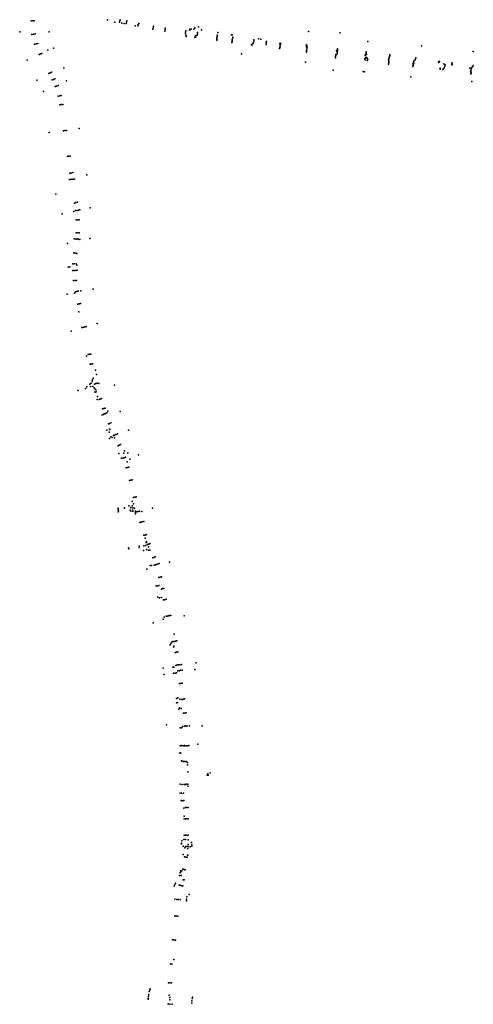
# Model space of a CAD drawing. Extents: x 4556086 to 13100001, y 5568145 to 80100001.
# Drawn here: x 4571314 to 4572092, y 5569316 to 5571003 of the extents above; entities that cross this region are included whole.
import ezdxf

# ---------------------------------------------------------------- set-up
doc = ezdxf.new("R2010")
doc.units = 0
doc.header["$MEASUREMENT"] = 0
doc.layers.get('0').update_dxf_attribs({"color": 1, "linetype": 'CONTINUOUS'})

msp = doc.modelspace()

# ---------------------------------------------------------------- linework, layer by layer
at = {"color": 7}
for p in [(4571333.26, 5571001.31), (4571333.26, 5571001.31, 157.97), (4571336.36, 5571001.13), (4571336.36, 5571001.13, 158.01), (4571338.55, 5571001.06), (4571338.55, 5571001.06, 157.9), (4571463.96, 5571002.7), (4571463.96, 5571002.7, 157.19), (4571477.03, 5570998.87), (4571477.03, 5570998.87, 157.42), (4571484.58, 5570999.01), (4571484.58, 5570999.01, 157.57), (4571485.21, 5571001.38), (4571485.21, 5571001.38, 157.55), (4571485.82, 5571003.18), (4571485.82, 5571003.18, 157.53), (4571488.55, 5570997.23), (4571488.55, 5570997.23, 157.59), (4571492.54, 5570996.43), (4571492.54, 5570996.43, 157.61), (4571496.19, 5570996.81), (4571496.19, 5570996.81, 157.65), (4571496.72, 5570998.67), (4571496.72, 5570998.67, 157.65), (4571497.37, 5571001.03), (4571497.37, 5571001.03, 157.63), (4571511.4, 5570992.38), (4571511.4, 5570992.38, 157.77), (4571516.43, 5570992.45), (4571516.43, 5570992.45, 157.85), (4571516.96, 5570994.74), (4571516.96, 5570994.74, 157.81), (4571517.8, 5570996.92), (4571517.8, 5570996.92, 157.72), (4571542.53, 5570989.38), (4571542.53, 5570989.38, 158.14), (4571543.06, 5570991.93), (4571543.06, 5570991.93, 158.04), (4571563.3, 5570988.59), (4571563.3, 5570988.59, 158.58), (4571613.77, 5570989.41), (4571613.77, 5570989.41, 160.35), (4571620.5, 5570990.85), (4571620.5, 5570990.85, 160.68), (4571313.55, 5570982.29), (4571313.55, 5570982.29, 158.06), (4571334.62, 5570978), (4571334.62, 5570978, 157.98), (4571337.41, 5570978.37), (4571337.41, 5570978.37, 157.93), (4571340.27, 5570978.89), (4571340.27, 5570978.89, 157.78), (4571363.97, 5570982.55), (4571363.97, 5570982.55, 157.88), (4571542.19, 5570987.12), (4571542.19, 5570987.12, 158.21), (4571562.44, 5570983.74), (4571562.44, 5570983.74, 158.55), (4571562.87, 5570986.19), (4571562.87, 5570986.19, 158.58), (4571598.05, 5570979.12), (4571598.05, 5570979.12, 159.5), (4571598.27, 5570981.67), (4571598.27, 5570981.67, 159.62), (4571598.72, 5570983.94), (4571598.72, 5570983.94, 159.65), (4571599.13, 5570974.43), (4571599.13, 5570974.43, 159.84), (4571599.22, 5570975.94), (4571599.22, 5570975.94, 159.21), (4571604.94, 5570985.48), (4571604.94, 5570985.48, 159.79), (4571605.53, 5570986.84), (4571605.53, 5570986.84, 159.98), (4571607.73, 5570987.03), (4571607.73, 5570987.03, 160.04), (4571612.33, 5570986.79), (4571612.33, 5570986.79, 160.17), (4571613.98, 5570972.74), (4571613.98, 5570972.74, 160.27), (4571614.89, 5570975.24), (4571614.89, 5570975.24, 159.98), (4571615.75, 5570974.05), (4571615.75, 5570974.05, 159.82), (4571617.98, 5570976.41), (4571617.98, 5570976.41, 160.22), (4571618.37, 5570978.93), (4571618.37, 5570978.93, 160.36), (4571618.75, 5570981.33), (4571618.75, 5570981.33, 160.4), (4571625.6, 5570985.61), (4571625.6, 5570985.61, 160.65), (4571625.66, 5570985.65), (4571625.66, 5570985.65, 160.78), (4571651.78, 5570971.92), (4571651.78, 5570971.92, 161.09), (4571652.17, 5570974.34), (4571652.17, 5570974.34, 161.19), (4571652.54, 5570976.87), (4571652.54, 5570976.87, 161.21), (4571653.46, 5570981.13), (4571653.46, 5570981.13, 161.27), (4571676.82, 5570977.47), (4571676.82, 5570977.47, 161.68), (4571678.02, 5570977.28), (4571678.02, 5570977.28, 161.71), (4571679.11, 5570973.32), (4571679.11, 5570973.32, 161.62), (4571808.72, 5570983.01), (4571808.72, 5570983.01, 163.98), (4571863.45, 5570980.67), (4571863.45, 5570980.67, 165.66), (4571338.98, 5570961.23), (4571338.98, 5570961.23, 157.92), (4571341.81, 5570962), (4571341.81, 5570962, 157.83), (4571344.46, 5570962.52), (4571344.46, 5570962.52, 157.73), (4571651.53, 5570967.83), (4571651.53, 5570967.83, 161.27), (4571651.81, 5570969.05), (4571651.81, 5570969.05, 160.81), (4571651.86, 5570970.4), (4571651.86, 5570970.4, 160.99), (4571677.54, 5570964.09), (4571677.54, 5570964.09, 161.66), (4571677.78, 5570965.31), (4571677.78, 5570965.31, 161.11), (4571677.93, 5570966.91), (4571677.93, 5570966.91, 161.42), (4571678.11, 5570968.44), (4571678.11, 5570968.44, 161.53), (4571678.59, 5570971), (4571678.59, 5570971, 161.61), (4571711.32, 5570960.72), (4571711.32, 5570960.72, 161.56), (4571711.71, 5570959.39), (4571711.71, 5570959.39, 162.17), (4571713.45, 5570962.36), (4571713.45, 5570962.36, 162.03), (4571714.61, 5570963.63), (4571714.61, 5570963.63, 162.13), (4571715.13, 5570966.16), (4571715.13, 5570966.16, 162.15), (4571715.41, 5570968.63), (4571715.41, 5570968.63, 162.08), (4571723.41, 5570970.11), (4571723.41, 5570970.11, 162.25), (4571727.37, 5570969.64), (4571727.37, 5570969.64, 162.28), (4571736.13, 5570960.75), (4571736.13, 5570960.75, 162.35), (4571736.57, 5570963.26), (4571736.57, 5570963.26, 162.39), (4571736.96, 5570965.71), (4571736.96, 5570965.71, 162.34), (4571759.77, 5570956.12), (4571759.77, 5570956.12, 162.44), (4571759.9, 5570962.51), (4571759.9, 5570962.51, 162.53), (4571760.16, 5570957.59), (4571760.16, 5570957.59, 162.52), (4571760.55, 5570960.04), (4571760.55, 5570960.04, 162.55), (4571761.43, 5570962.46), (4571761.43, 5570962.46, 162.5), (4571805.39, 5570960.15), (4571805.39, 5570960.15, 163.11), (4571805.52, 5570958.2), (4571805.52, 5570958.2, 162.98), (4571805.61, 5570956.59), (4571805.61, 5570956.59, 162.95), (4571806.22, 5570959.04), (4571806.22, 5570959.04, 162.77), (4571806.87, 5570956.57), (4571806.87, 5570956.57, 162.98), (4571910.76, 5570965.68), (4571910.76, 5570965.68, 165.79), (4572002.87, 5570958.44), (4572002.87, 5570958.44, 165.97), (4571347.1, 5570943.28), (4571347.1, 5570943.28, 157.72), (4571349.18, 5570944.49), (4571349.18, 5570944.49, 157.75), (4571351.64, 5570945.39), (4571351.64, 5570945.39, 157.66), (4571362.02, 5570950.93), (4571362.02, 5570950.93, 157.57), (4571371.32, 5570954.2), (4571371.32, 5570954.2, 156.81), (4571693.96, 5570944.55), (4571693.96, 5570944.55, 161.2), (4571759.29, 5570953.79), (4571759.29, 5570953.79, 162.26), (4571759.72, 5570954.74), (4571759.72, 5570954.74, 161.92), (4571805.33, 5570947.3), (4571805.33, 5570947.3, 162.91), (4571805.58, 5570948.4), (4571805.58, 5570948.4, 162.46), (4571805.73, 5570949.85), (4571805.73, 5570949.85, 162.85), (4571805.96, 5570951.72), (4571805.96, 5570951.72, 163), (4571806.32, 5570954.15), (4571806.32, 5570954.15, 163.03), (4571855.24, 5570938.03), (4571855.24, 5570938.03, 163.37), (4571855.55, 5570940.26), (4571855.55, 5570940.26, 163.88), (4571855.83, 5570942.07), (4571855.83, 5570942.07, 163.1), (4571856.12, 5570943.42), (4571856.12, 5570943.42, 163.61), (4571857.26, 5570949.94), (4571857.26, 5570949.94, 163.75), (4571857.91, 5570944.87), (4571857.91, 5570944.87, 163.73), (4571858.11, 5570947.33), (4571858.11, 5570947.33, 163.81), (4571858.43, 5570949.8), (4571858.43, 5570949.8, 163.81), (4571858.54, 5570951.29), (4571858.54, 5570951.29, 163.85), (4571858.69, 5570951.83), (4571858.69, 5570951.83, 163.65), (4571858.78, 5570953.43), (4571858.78, 5570953.43, 164.1), (4571906.4, 5570941.57), (4571906.4, 5570941.57, 164.51), (4571906.82, 5570943.68), (4571906.82, 5570943.68, 164.51), (4571907.06, 5570938.6), (4571907.06, 5570938.6, 164.43), (4571907.61, 5570948), (4571907.61, 5570948, 164.83), (4571907.86, 5570946.6), (4571907.86, 5570946.6, 164.27), (4571907.87, 5570945.65), (4571907.87, 5570945.65, 164.57), (4571908.23, 5570943.47), (4571908.23, 5570943.47, 164.49), (4571909.16, 5570938.34), (4571909.16, 5570938.34, 164.44), (4571947.28, 5570938.56), (4571947.28, 5570938.56, 164.8), (4571947.93, 5570940.01), (4571947.93, 5570940.01, 164.74), (4571948.21, 5570941.45), (4571948.21, 5570941.45, 164.41), (4571948.27, 5570943.06), (4571948.27, 5570943.06, 165.05), (4571993.16, 5570938.05), (4571993.16, 5570938.05, 165.46), (4572091.69, 5570948.41), (4572091.69, 5570948.41, 165.29), (4571326.22, 5570934.06), (4571326.22, 5570934.06, 158.11), (4571803.73, 5570930.66), (4571803.73, 5570930.66, 162.02), (4571905.45, 5570935.83), (4571905.45, 5570935.83, 163.92), (4571905.94, 5570934.55), (4571905.94, 5570934.55, 164.33), (4571906.17, 5570936.73), (4571906.17, 5570936.73, 164.27), (4571909.38, 5570933.45), (4571909.38, 5570933.45, 164.55), (4571909.75, 5570936.69), (4571909.75, 5570936.69, 164.29), (4571910.78, 5570934.88), (4571910.78, 5570934.88, 163.94), (4571946.33, 5570933.65), (4571946.33, 5570933.65, 164.71), (4571946.47, 5570926.76), (4571946.47, 5570926.76, 164.25), (4571946.59, 5570929.04), (4571946.59, 5570929.04, 164.63), (4571946.88, 5570931.95), (4571946.88, 5570931.95, 164.57), (4571947.01, 5570930.31), (4571947.01, 5570930.31, 164.07), (4571947.03, 5570936.11), (4571947.03, 5570936.11, 164.79), (4571988.04, 5570923.13), (4571988.04, 5570923.13, 164.63), (4571988.31, 5570924.66), (4571988.31, 5570924.66, 164.08), (4571988.6, 5570926.42), (4571988.6, 5570926.42, 164.57), (4571988.63, 5570928.01), (4571988.63, 5570928.01, 164.74), (4571989.28, 5570930.63), (4571989.28, 5570930.63, 164.86), (4571989.69, 5570927.89), (4571989.69, 5570927.89, 164.77), (4571989.76, 5570932.91), (4571989.76, 5570932.91, 164.88), (4571991.67, 5570934.34), (4571991.67, 5570934.34, 164.74), (4571992.24, 5570935.93), (4571992.24, 5570935.93, 164.35), (4572032, 5570931.08), (4572032, 5570931.08, 164.14), (4572032.27, 5570929.92), (4572032.27, 5570929.92, 164.39), (4572033.61, 5570931.77), (4572033.61, 5570931.77, 164.56), (4572041.32, 5570927.44), (4572041.32, 5570927.44, 164.52), (4572042.57, 5570923.35), (4572042.57, 5570923.35, 164.44), (4572043.25, 5570925.82), (4572043.25, 5570925.82, 164.47), (4572054.66, 5570926.02), (4572054.66, 5570926.02, 164.24), (4572054.81, 5570929.15), (4572054.81, 5570929.15, 164.26), (4572055.81, 5570927.22), (4572055.81, 5570927.22, 163.74), (4572089.08, 5570921.18), (4572089.08, 5570921.18, 163.85), (4572090.04, 5570922.64), (4572090.04, 5570922.64, 163.38), (4572091.21, 5570924.63), (4572091.21, 5570924.63, 164.13), (4571363.65, 5570911.13), (4571363.65, 5570911.13, 157.54), (4571365.9, 5570912.23), (4571365.9, 5570912.23, 157.64), (4571368.03, 5570913.52), (4571368.03, 5570913.52, 157.56), (4571389.15, 5570920.42), (4571389.15, 5570920.42, 157.1), (4571851.05, 5570916.71), (4571851.05, 5570916.71, 162.51), (4571902.69, 5570914.14), (4571902.69, 5570914.14, 163.22), (4571904.94, 5570913.93), (4571904.94, 5570913.93, 163.19), (4571984.31, 5570905.44), (4571984.31, 5570905.44, 163.41), (4572034.68, 5570918.37), (4572034.68, 5570918.37, 164.29), (4572034.74, 5570919.06), (4572034.74, 5570919.06, 163.91), (4572034.94, 5570919.93), (4572034.94, 5570919.93, 164.32), (4572039.13, 5570917.82), (4572039.13, 5570917.82, 164.19), (4572039.84, 5570918.53), (4572039.84, 5570918.53, 163.87), (4572040.76, 5570919.66), (4572040.76, 5570919.66, 164.24), (4572041.76, 5570920.86), (4572041.76, 5570920.86, 164.3), (4572085.63, 5570919.85), (4572085.63, 5570919.85, 164.03), (4572087.07, 5570914.88), (4572087.07, 5570914.88, 163.86), (4572087.52, 5570910.63), (4572087.52, 5570910.63, 163.51), (4572087.84, 5570911.54), (4572087.84, 5570911.54, 163.19), (4572087.91, 5570917.46), (4572087.91, 5570917.46, 163.94), (4572087.97, 5570913.13), (4572087.97, 5570913.13, 163.69), (4572088.16, 5570919.82), (4572088.16, 5570919.82, 163.94), (4571342.73, 5570899.76), (4571342.73, 5570899.76, 157.53), (4571369.23, 5570900), (4571369.23, 5570900, 157.44), (4571371.6, 5570900.76), (4571371.6, 5570900.76, 157.56), (4571374.02, 5570901.99), (4571374.02, 5570901.99, 157.51), (4571374.18, 5570888.45), (4571374.18, 5570888.45, 157.37), (4571376.79, 5570889.51), (4571376.79, 5570889.51, 157.49), (4571379.48, 5570890.68), (4571379.48, 5570890.68, 157.55), (4571393.69, 5570898.14), (4571393.69, 5570898.14, 156.78), (4572089.2, 5570897.04), (4572089.2, 5570897.04, 162.23), (4571354.5, 5570880.39), (4571354.5, 5570880.39, 157.4), (4571379.47, 5570872.12), (4571379.47, 5570872.12, 157.36), (4571382.41, 5570872.66), (4571382.41, 5570872.66, 157.43), (4571384.98, 5570873.21), (4571384.98, 5570873.21, 157.42), (4571382.38, 5570857.21), (4571382.38, 5570857.21, 157.33), (4571384.93, 5570857.56), (4571384.93, 5570857.56, 157.4), (4571387.4, 5570857.94), (4571387.4, 5570857.94, 157.31), (4571363.99, 5570809.65), (4571363.99, 5570809.65, 157.39), (4571388.95, 5570812.72), (4571388.95, 5570812.72, 157.34), (4571391.12, 5570813.06), (4571391.12, 5570813.06, 157.4), (4571393.89, 5570813.54), (4571393.89, 5570813.54, 157.3), (4571415.73, 5570816.73), (4571415.73, 5570816.73, 156.69), (4571400.41, 5570769.29), (4571400.41, 5570769.29, 157.18), (4571395.37, 5570768.7), (4571395.37, 5570768.7, 157.16), (4571397.88, 5570769.08), (4571397.88, 5570769.08, 157.24), (4571399.56, 5570740.27), (4571399.56, 5570740.27, 157.19), (4571402.11, 5570740.43), (4571402.11, 5570740.43, 157.26), (4571404.49, 5570741.23), (4571404.49, 5570741.23, 157.25), (4571428.54, 5570737.24), (4571428.54, 5570737.24, 156.56), (4571399.24, 5570729.11), (4571399.24, 5570729.11, 157.15), (4571401.26, 5570729.25), (4571401.26, 5570729.25, 157.17), (4571403.68, 5570729.67), (4571403.68, 5570729.67, 157.29), (4571406.19, 5570730.01), (4571406.19, 5570730.01, 157.2), (4571407.67, 5570730.16), (4571407.67, 5570730.16, 157.19), (4571375.39, 5570704.15), (4571375.39, 5570704.15, 157.95), (4571407.56, 5570688.89), (4571407.56, 5570688.89, 157.52), (4571410.09, 5570689.71), (4571410.09, 5570689.71, 157.59), (4571412.46, 5570690.42), (4571412.46, 5570690.42, 157.47), (4571386.39, 5570670.31), (4571386.39, 5570670.31, 158.55), (4571406.38, 5570674.73), (4571406.38, 5570674.73, 157.59), (4571409.27, 5570676.02), (4571409.27, 5570676.02, 157.63), (4571412.1, 5570676.38), (4571412.1, 5570676.38, 157.73), (4571414.41, 5570676.81), (4571414.41, 5570676.81, 157.68), (4571416.97, 5570677.12), (4571416.97, 5570677.12, 157.41), (4571434.18, 5570680.52), (4571434.18, 5570680.52, 156.43), (4571410.26, 5570660.16), (4571410.26, 5570660.16, 157.8), (4571412.97, 5570660.29), (4571412.97, 5570660.29, 157.89), (4571415.69, 5570660.32), (4571415.69, 5570660.32, 157.94), (4571410.32, 5570638.02), (4571410.32, 5570638.02, 158.05), (4571413.06, 5570637.87), (4571413.06, 5570637.87, 158.14), (4571415.58, 5570637.74), (4571415.58, 5570637.74, 158.12), (4571395.37, 5570619.47), (4571395.37, 5570619.47, 158.57), (4571407.12, 5570627.76), (4571407.12, 5570627.76, 158.08), (4571409.7, 5570627.3), (4571409.7, 5570627.3, 158.17), (4571412.18, 5570627.38), (4571412.18, 5570627.38, 158.28), (4571414.7, 5570626.96), (4571414.7, 5570626.96, 158.21), (4571416.63, 5570626.43), (4571416.63, 5570626.43, 158.15), (4571433.68, 5570628.29), (4571433.68, 5570628.29, 157.02), (4571406.57, 5570603.39), (4571406.57, 5570603.39, 158.43), (4571408.89, 5570603.22), (4571408.89, 5570603.22, 158.52), (4571411.53, 5570602.76), (4571411.53, 5570602.76, 158.42), (4571404.73, 5570584.92), (4571404.73, 5570584.92, 158.56), (4571407.24, 5570584.78), (4571407.24, 5570584.78, 158.55), (4571410.17, 5570584.9), (4571410.17, 5570584.9, 158.47), (4571396.67, 5570578.97), (4571396.67, 5570578.97, 158.77), (4571399.65, 5570579.66), (4571399.65, 5570579.66, 158.48), (4571404.54, 5570573.27), (4571404.54, 5570573.27, 158.57), (4571407.25, 5570573.28), (4571407.25, 5570573.28, 158.57), (4571410.01, 5570573.29), (4571410.01, 5570573.29, 158.48), (4571411.64, 5570582.26), (4571411.64, 5570582.26, 158.53), (4571412.44, 5570573.81), (4571412.44, 5570573.81, 158.43), (4571406.08, 5570556.06), (4571406.08, 5570556.06, 158.65), (4571408.57, 5570556.17), (4571408.57, 5570556.17, 158.67), (4571411.11, 5570556.51), (4571411.11, 5570556.51, 158.5), (4571407.68, 5570534.71), (4571407.68, 5570534.71, 158.57), (4571409.36, 5570536.82), (4571409.36, 5570536.82, 158.69), (4571411.49, 5570537.47), (4571411.49, 5570537.47, 158.7), (4571413.82, 5570538.12), (4571413.82, 5570538.12, 158.55), (4571418.4, 5570538.63), (4571418.4, 5570538.63, 158.36), (4571439.58, 5570541.1), (4571439.58, 5570541.1, 158.38), (4571395.26, 5570532.8), (4571395.26, 5570532.8, 159.3), (4571415.43, 5570516.23), (4571415.43, 5570516.23, 158.75), (4571417.72, 5570516.85), (4571417.72, 5570516.85, 158.62), (4571413.36, 5570515.84), (4571413.36, 5570515.84, 158.74), (4571415.27, 5570502.29), (4571415.27, 5570502.29, 158.8), (4571446.49, 5570482.32), (4571446.49, 5570482.32, 158.43), (4571401.79, 5570469.56), (4571401.79, 5570469.56, 159.52), (4571420.24, 5570475.56), (4571420.24, 5570475.56, 158.87), (4571421.44, 5570475.78), (4571421.44, 5570475.78, 158.78), (4571423.68, 5570476.21), (4571423.68, 5570476.21, 158.86), (4571425.82, 5570476.72), (4571425.82, 5570476.72, 158.79), (4571427.87, 5570477.17), (4571427.87, 5570477.17, 158.71), (4571428.43, 5570426.29), (4571428.43, 5570426.29, 158.91), (4571430.76, 5570429.68), (4571430.76, 5570429.68, 158.83), (4571433.07, 5570429.81), (4571433.07, 5570429.81, 158.83), (4571435.36, 5570429.95), (4571435.36, 5570429.95, 158.72), (4571434.21, 5570412.59), (4571434.21, 5570412.59, 158.82), (4571436.06, 5570412.96), (4571436.06, 5570412.96, 158.81), (4571438.74, 5570413.42), (4571438.74, 5570413.42, 158.66), (4571443.47, 5570402.62), (4571443.47, 5570402.62, 158.73), (4571437.97, 5570383.5), (4571437.97, 5570383.5, 158.83), (4571438.63, 5570386.17), (4571438.63, 5570386.17, 158.83), (4571439.46, 5570388.93), (4571439.46, 5570388.93, 158.86), (4571445.5, 5570395.11), (4571445.5, 5570395.11, 158.76), (4571413.88, 5570367.59), (4571413.88, 5570367.59, 159.58), (4571426.36, 5570371.24), (4571426.36, 5570371.24, 159.45), (4571428.7, 5570373.92), (4571428.7, 5570373.92, 159.03), (4571428.71, 5570373.94), (4571428.71, 5570373.94, 158.96), (4571433.84, 5570378.75), (4571433.84, 5570378.75), (4571435.01, 5570374.8), (4571435.01, 5570374.8, 159.71), (4571436.38, 5570380.49), (4571436.38, 5570380.49, 158.92), (4571436.4, 5570380.45), (4571436.4, 5570380.45, 158.83), (4571439.01, 5570374.6), (4571439.01, 5570374.6, 158.8), (4571439.01, 5570374.54), (4571439.01, 5570374.54, 158.91), (4571441.49, 5570372.52), (4571441.49, 5570372.52, 158.79), (4571442.09, 5570378.71), (4571442.09, 5570378.71, 158.81), (4571442.3, 5570364.74), (4571442.3, 5570364.74, 158.87), (4571442.91, 5570370), (4571442.91, 5570370, 158.81), (4571443.2, 5570369.33), (4571443.2, 5570369.33, 158.9), (4571444.25, 5570379.73), (4571444.25, 5570379.73, 158.78), (4571444.44, 5570369.11), (4571444.44, 5570369.11, 158.82), (4571444.49, 5570365.3), (4571444.49, 5570365.3, 158.84), (4571446.26, 5570380.28), (4571446.26, 5570380.28, 158.69), (4571449.09, 5570379.62), (4571449.09, 5570379.62, 158.84), (4571475.93, 5570377.05), (4571475.93, 5570377.05, 158.21), (4571446.31, 5570352.05), (4571446.31, 5570352.05, 158.79), (4571446.42, 5570352.1), (4571446.42, 5570352.1, 158.76), (4571447.17, 5570357.35), (4571447.17, 5570357.35, 158.78), (4571449.68, 5570352.4), (4571449.68, 5570352.4, 158.77), (4571451.8, 5570353), (4571451.8, 5570353, 158.78), (4571453.99, 5570353.78), (4571453.99, 5570353.78, 158.69), (4571455.66, 5570336.07), (4571455.66, 5570336.07, 158.7), (4571457.75, 5570336.68), (4571457.75, 5570336.68, 158.7), (4571460.02, 5570337.37), (4571460.02, 5570337.37, 158.62), (4571465.02, 5570332.13), (4571465.02, 5570332.13, 158.61), (4571485.65, 5570331.62), (4571485.65, 5570331.62, 158.1), (4571454.85, 5570326.21), (4571454.85, 5570326.21, 158.68), (4571457.57, 5570326.69), (4571457.57, 5570326.69, 158.61), (4571458.64, 5570327.62), (4571458.64, 5570327.62, 158.64), (4571460.74, 5570328.46), (4571460.74, 5570328.46, 158.67), (4571462.96, 5570329.29), (4571462.96, 5570329.29, 158.58), (4571463.09, 5570299.92), (4571463.09, 5570299.92, 158.52), (4571465.63, 5570310.47), (4571465.63, 5570310.47, 158.51), (4571467.61, 5570301.51), (4571467.61, 5570301.51, 158.48), (4571467.7, 5570311.08), (4571467.7, 5570311.08, 158.54), (4571467.81, 5570301.08), (4571467.81, 5570301.08, 158.5), (4571468.08, 5570301.73), (4571468.08, 5570301.73, 158.49), (4571469.94, 5570312.06), (4571469.94, 5570312.06, 158.43), (4571500.42, 5570299.48), (4571500.42, 5570299.48, 157.9), (4571467.18, 5570296.54), (4571467.18, 5570296.54, 158.44), (4571467.79, 5570285.66), (4571467.79, 5570285.66, 158.68), (4571469.92, 5570288.15), (4571469.92, 5570288.15, 158.59), (4571472.41, 5570286.93), (4571472.41, 5570286.93, 158.45), (4571474.46, 5570290.46), (4571474.46, 5570290.46, 158.39), (4571476.12, 5570286.75), (4571476.12, 5570286.75, 158.38), (4571476.46, 5570291.45), (4571476.46, 5570291.45, 158.47), (4571478.62, 5570292.25), (4571478.62, 5570292.25, 158.4), (4571481.25, 5570293.23), (4571481.25, 5570293.23, 158.32), (4571482.21, 5570273.03), (4571482.21, 5570273.03, 158.28), (4571484.21, 5570273.96), (4571484.21, 5570273.96, 158.34), (4571486.33, 5570275.01), (4571486.33, 5570275.01, 158.27), (4571493.27, 5570264.46), (4571493.27, 5570264.46, 158.23), (4571483.43, 5570259.7), (4571483.43, 5570259.7, 158.28), (4571483.45, 5570259.72), (4571483.45, 5570259.72, 158.25), (4571488.11, 5570252.03), (4571488.11, 5570252.03, 158.2), (4571490.72, 5570251.7), (4571490.72, 5570251.7, 158.22), (4571492.41, 5570260.23), (4571492.41, 5570260.23, 158.25), (4571493, 5570252.49), (4571493, 5570252.49, 158.24), (4571495.04, 5570253.21), (4571495.04, 5570253.21, 158.19), (4571498.97, 5570260.97), (4571498.97, 5570260.97, 158), (4571502.24, 5570250.24), (4571502.24, 5570250.24, 157.9), (4571517.53, 5570257.2), (4571517.53, 5570257.2, 157.64), (4571496.25, 5570235.06), (4571496.25, 5570235.06, 158.12), (4571497.77, 5570245.37), (4571497.77, 5570245.37, 158.13), (4571498.49, 5570235.79), (4571498.49, 5570235.79, 158.13), (4571500.59, 5570236.34), (4571500.59, 5570236.34, 158.08), (4571502.11, 5570213.65), (4571502.11, 5570213.65, 158.1), (4571504.28, 5570214.17), (4571504.28, 5570214.17, 158.09), (4571506.61, 5570214.66), (4571506.61, 5570214.66, 157.98), (4571508.97, 5570184.48), (4571508.97, 5570184.48, 158.02), (4571511.18, 5570185.04), (4571511.18, 5570185.04, 158.02), (4571513.29, 5570185.45), (4571513.29, 5570185.45, 157.94), (4571482.66, 5570165.85), (4571482.66, 5570165.85, 158.54), (4571482.66, 5570165.77), (4571482.66, 5570165.77, 158.43), (4571482.73, 5570163.66), (4571482.73, 5570163.66, 158.56), (4571493.54, 5570166.37), (4571493.54, 5570166.37, 158.35), (4571493.55, 5570166.32), (4571493.55, 5570166.32, 158.26), (4571500.98, 5570170.17), (4571500.98, 5570170.17, 158.14), (4571503.26, 5570162.7), (4571503.26, 5570162.7, 158.2), (4571503.28, 5570162.75), (4571503.28, 5570162.75, 158.15), (4571504.12, 5570167.41), (4571504.12, 5570167.41, 158.16), (4571504.29, 5570166.86), (4571504.29, 5570166.86, 158.14), (4571506.54, 5570177.38), (4571506.54, 5570177.38, 158.05), (4571506.56, 5570177.37), (4571506.56, 5570177.37, 158), (4571506.59, 5570170.02), (4571506.59, 5570170.02, 158.12), (4571506.61, 5570170), (4571506.61, 5570170, 158.17), (4571507.4, 5570166.62), (4571507.4, 5570166.62, 158.08), (4571507.41, 5570166.58), (4571507.41, 5570166.58, 158.01), (4571507.84, 5570162.38), (4571507.84, 5570162.38, 158.04), (4571509.03, 5570173.26), (4571509.03, 5570173.26, 158.04), (4571510.24, 5570166.1), (4571510.24, 5570166.1, 158.01), (4571541.45, 5570165.8), (4571541.45, 5570165.8, 157.46), (4571482.69, 5570159.71), (4571482.69, 5570159.71, 158.48), (4571482.82, 5570161.61), (4571482.82, 5570161.61, 158.48), (4571482.83, 5570161.56), (4571482.83, 5570161.56, 158.56), (4571503.96, 5570161.06), (4571503.96, 5570161.06, 158.15), (4571507.62, 5570160.74), (4571507.62, 5570160.74, 158.12), (4571511.55, 5570159.4), (4571511.55, 5570159.4, 157.97), (4571512.28, 5570160.94), (4571512.28, 5570160.94, 157.99), (4571512.4, 5570156.56), (4571512.4, 5570156.56, 157.94), (4571514.65, 5570159.81), (4571514.65, 5570159.81, 157.94), (4571516.72, 5570160.42), (4571516.72, 5570160.42, 157.99), (4571518.86, 5570160.94), (4571518.86, 5570160.94, 157.9), (4571523.29, 5570160.24), (4571523.29, 5570160.24, 157.65), (4571519.43, 5570141.61), (4571519.43, 5570141.61, 157.89), (4571521.22, 5570142.06), (4571521.22, 5570142.06, 157.89), (4571523.65, 5570142.72), (4571523.65, 5570142.72, 157.74), (4571526.35, 5570143.34), (4571526.35, 5570143.34, 157.85), (4571526.76, 5570119.59), (4571526.76, 5570119.59, 157.87), (4571528.59, 5570114.69), (4571528.59, 5570114.69, 157.87), (4571528.87, 5570120.05), (4571528.87, 5570120.05, 157.89), (4571530.94, 5570120.74), (4571530.94, 5570120.74, 157.77), (4571500.5, 5570098.25), (4571500.5, 5570098.25, 157.86), (4571500.88, 5570096.31), (4571500.88, 5570096.31, 157.82), (4571518.33, 5570098.72), (4571518.33, 5570098.72, 157.65), (4571518.45, 5570101), (4571518.45, 5570101, 157.67), (4571526.69, 5570101.57), (4571526.69, 5570101.57, 157.62), (4571529.34, 5570102.03), (4571529.34, 5570102.03, 157.68), (4571530.37, 5570107.46), (4571530.37, 5570107.46, 157.81), (4571530.83, 5570107.59), (4571530.83, 5570107.59, 157.79), (4571530.84, 5570108.93), (4571530.84, 5570108.93, 157.85), (4571530.98, 5570107.13), (4571530.98, 5570107.13, 157.78), (4571531.03, 5570095.09), (4571531.03, 5570095.09, 157.82), (4571532.09, 5570103.76), (4571532.09, 5570103.76, 157.76), (4571532.96, 5570103.66), (4571532.96, 5570103.66, 157.85), (4571534.61, 5570099.53), (4571534.61, 5570099.53, 157.87), (4571534.89, 5570104.57), (4571534.89, 5570104.57, 157.89), (4571536.76, 5570094.38), (4571536.76, 5570094.38, 157.88), (4571536.82, 5570105.43), (4571536.82, 5570105.43, 157.78), (4571526.01, 5570093.44), (4571526.01, 5570093.44, 157.57), (4571534.72, 5570093.87), (4571534.72, 5570093.87, 157.81), (4571541.89, 5570081.24), (4571541.89, 5570081.24, 157.81), (4571543.87, 5570081.54), (4571543.87, 5570081.54, 157.83), (4571545.97, 5570082.42), (4571545.97, 5570082.42, 157.77), (4571531.84, 5570061.46), (4571531.84, 5570061.46, 157.69), (4571537.58, 5570067.66), (4571537.58, 5570067.66, 157.75), (4571539.51, 5570067.61), (4571539.51, 5570067.61, 157.74), (4571544.34, 5570068.16), (4571544.34, 5570068.16, 157.75), (4571546.2, 5570068.79), (4571546.2, 5570068.79, 157.74), (4571548.3, 5570069.62), (4571548.3, 5570069.62, 157.86), (4571550.24, 5570070.31), (4571550.24, 5570070.31, 157.86), (4571552.66, 5570071.07), (4571552.66, 5570071.07, 157.86), (4571570.29, 5570073.27), (4571570.29, 5570073.27, 157.52), (4571552.31, 5570047.29), (4571552.31, 5570047.29, 157.72), (4571554.6, 5570047.78), (4571554.6, 5570047.78, 157.86), (4571556.67, 5570048.13), (4571556.67, 5570048.13, 157.86), (4571547.53, 5570032.82), (4571547.53, 5570032.82, 157.49), (4571549.65, 5570032.21), (4571549.65, 5570032.21, 157.35), (4571552.41, 5570033.45), (4571552.41, 5570033.45, 157.59), (4571556.73, 5570027.52), (4571556.73, 5570027.52, 157.79), (4571558.68, 5570028.13), (4571558.68, 5570028.13, 157.86), (4571561.03, 5570028.63), (4571561.03, 5570028.63, 157.8), (4571550.33, 5570013.5), (4571550.33, 5570013.5, 157.73), (4571553.21, 5570012.47), (4571553.21, 5570012.47, 157.84), (4571556.66, 5570012.89), (4571556.66, 5570012.89, 157.89), (4571564.79, 5570009.85), (4571564.79, 5570009.85, 157.83), (4571560.51, 5570008.75), (4571560.51, 5570008.75, 157.9), (4571562.54, 5570009.19), (4571562.54, 5570009.19, 157.93), (4571561.34, 5569979.38), (4571561.34, 5569979.38, 157.81), (4571564.89, 5569980.86), (4571564.89, 5569980.86, 157.67), (4571566.56, 5569981.04), (4571566.56, 5569981.04, 157.87), (4571568.67, 5569981.52), (4571568.67, 5569981.52, 157.92), (4571570.82, 5569982), (4571570.82, 5569982, 157.85), (4571572.73, 5569982.36), (4571572.73, 5569982.36, 157.85), (4571595.81, 5569981.47), (4571595.81, 5569981.47, 157.38), (4571542.63, 5569969.54), (4571542.63, 5569969.54, 157.83), (4571559.95, 5569975.79), (4571559.95, 5569975.79, 157.82), (4571578.44, 5569950), (4571578.44, 5569950, 157.84), (4571571.76, 5569932.03), (4571571.76, 5569932.03, 157.83), (4571572.96, 5569934.03), (4571572.96, 5569934.03, 157.9), (4571574.26, 5569936.32), (4571574.26, 5569936.32, 157.7), (4571576.22, 5569937.47), (4571576.22, 5569937.47, 157.77), (4571577.23, 5569928.33), (4571577.23, 5569928.33, 157.87), (4571577.82, 5569929.78), (4571577.82, 5569929.78, 157.85), (4571578.09, 5569928.54), (4571578.09, 5569928.54, 157.85), (4571578.46, 5569937.81), (4571578.46, 5569937.81, 157.92), (4571580.6, 5569938.1), (4571580.6, 5569938.1, 157.95), (4571582.93, 5569938.65), (4571582.93, 5569938.65, 157.83), (4571580.45, 5569918.65), (4571580.45, 5569918.65, 157.83), (4571582.61, 5569919.12), (4571582.61, 5569919.12, 157.94), (4571584.71, 5569919.76), (4571584.71, 5569919.76, 157.88), (4571559.77, 5569891.76), (4571559.77, 5569891.76, 157.83), (4571576.28, 5569893.32), (4571576.28, 5569893.32, 157.75), (4571578.2, 5569893.77), (4571578.2, 5569893.77, 157.8), (4571581.19, 5569896.57), (4571581.19, 5569896.57, 157.8), (4571583.6, 5569897.45), (4571583.6, 5569897.45, 157.87), (4571585.9, 5569897.58), (4571585.9, 5569897.58, 157.93), (4571588.03, 5569897.78), (4571588.03, 5569897.78, 157.86), (4571591.24, 5569898.19), (4571591.24, 5569898.19, 157.65), (4571616.24, 5569901.21), (4571616.24, 5569901.21, 157.41), (4571561.66, 5569881.1), (4571561.66, 5569881.1, 157.72), (4571577.53, 5569883.26), (4571577.53, 5569883.26, 157.8), (4571580.1, 5569883.43), (4571580.1, 5569883.43, 157.71), (4571582.67, 5569884.06), (4571582.67, 5569884.06, 157.86), (4571584.95, 5569887.15), (4571584.95, 5569887.15, 157.93), (4571586.94, 5569887.19), (4571586.94, 5569887.19, 157.93), (4571589.22, 5569888.6), (4571589.22, 5569888.6, 157.81), (4571592.15, 5569888.53), (4571592.15, 5569888.53, 157.61), (4571613.83, 5569889.42), (4571613.83, 5569889.42, 157.43), (4571587.74, 5569865.5), (4571587.74, 5569865.5, 157.8), (4571590, 5569865.77), (4571590, 5569865.77, 157.79), (4571592.4, 5569865.96), (4571592.4, 5569865.96, 157.67), (4571582.37, 5569839.95), (4571582.37, 5569839.95, 157.44), (4571582.67, 5569832.37), (4571582.67, 5569832.37, 157.61), (4571584.32, 5569833.25), (4571584.32, 5569833.25, 157.51), (4571584.9, 5569840.89), (4571584.9, 5569840.89, 157.39), (4571588.1, 5569839), (4571588.1, 5569839, 157.47), (4571591.66, 5569837.97), (4571591.66, 5569837.97, 157.61), (4571593.81, 5569838.77), (4571593.81, 5569838.77, 157.67), (4571596.13, 5569839.15), (4571596.13, 5569839.15, 157.58), (4571586.36, 5569821.79), (4571586.36, 5569821.79, 157.67), (4571587.69, 5569823.67), (4571587.69, 5569823.67, 157.66), (4571590.44, 5569822.92), (4571590.44, 5569822.92, 157.59), (4571594.78, 5569814.59), (4571594.78, 5569814.59, 157.49), (4571597.12, 5569814.97), (4571597.12, 5569814.97, 157.63), (4571599.17, 5569815.15), (4571599.17, 5569815.15, 157.6), (4571565.19, 5569794.88), (4571565.19, 5569794.88, 158.77), (4571592.66, 5569791.86), (4571592.66, 5569791.86, 157.55), (4571596.22, 5569792.59), (4571596.22, 5569792.59, 157.54), (4571598.42, 5569792.78), (4571598.42, 5569792.78, 157.64), (4571600.74, 5569792.75), (4571600.74, 5569792.75, 157.58), (4571604.97, 5569793.28), (4571604.97, 5569793.28, 157.3), (4571626.44, 5569793.06), (4571626.44, 5569793.06, 157.22), (4571589.05, 5569789.86), (4571589.05, 5569789.86, 157.99), (4571591.15, 5569789.71), (4571591.15, 5569789.71, 157.82), (4571588.89, 5569758.52), (4571588.89, 5569758.52, 157.49), (4571591.02, 5569759.19), (4571591.02, 5569759.19, 157.44), (4571593.91, 5569758.51), (4571593.91, 5569758.51, 157.23), (4571595.61, 5569759), (4571595.61, 5569759, 157.3), (4571596.12, 5569759.5), (4571596.12, 5569759.5, 157.3), (4571596.12, 5569759), (4571596.12, 5569759, 157.3), (4571596.86, 5569758.9), (4571596.86, 5569758.9, 157.34), (4571599.06, 5569758.68), (4571599.06, 5569758.68, 157.42), (4571601.32, 5569758.52), (4571601.32, 5569758.52, 157.37), (4571603.56, 5569759.14), (4571603.56, 5569759.14, 157.27), (4571619.39, 5569761.51), (4571619.39, 5569761.51, 156.86), (4571588.12, 5569746.55), (4571588.12, 5569746.55, 157.55), (4571589.7, 5569746.05), (4571589.7, 5569746.05, 157.49), (4571590.86, 5569732.99), (4571590.86, 5569732.99, 157.58), (4571592.14, 5569732.72), (4571592.14, 5569732.72, 157.55), (4571594.67, 5569731.93), (4571594.67, 5569731.93, 157.08), (4571597.07, 5569731.76), (4571597.07, 5569731.76, 157.12), (4571599.19, 5569731.7), (4571599.19, 5569731.7, 157.22), (4571601.6, 5569730.27), (4571601.6, 5569730.27, 157.12), (4571601.66, 5569726.04), (4571601.66, 5569726.04, 157.08), (4571602.17, 5569714.31), (4571602.17, 5569714.31, 156.95), (4571635.17, 5569708.72), (4571635.17, 5569708.72, 155.75), (4571636.39, 5569710.89), (4571636.39, 5569710.89, 155.66), (4571637, 5569708.47), (4571637, 5569708.47, 155.69), (4571640.41, 5569712.57), (4571640.41, 5569712.57, 155.56), (4571588.91, 5569693.02), (4571588.91, 5569693.02, 157.66), (4571592.05, 5569692.64), (4571592.05, 5569692.64, 157.48), (4571595.8, 5569692.27), (4571595.8, 5569692.27, 156.69), (4571597.55, 5569692.68), (4571597.55, 5569692.68, 156.71), (4571599.79, 5569692.95), (4571599.79, 5569692.95, 156.79), (4571602.05, 5569692.99), (4571602.05, 5569692.99, 156.76), (4571602.09, 5569689.65), (4571602.09, 5569689.65, 156.75), (4571589.07, 5569677.89), (4571589.07, 5569677.89, 157.56), (4571591.28, 5569677.91), (4571591.28, 5569677.91, 157.35), (4571594.69, 5569677.75), (4571594.69, 5569677.75, 156.94), (4571590.37, 5569665.1), (4571590.37, 5569665.1, 157.01), (4571592.89, 5569664.64), (4571592.89, 5569664.64, 156.8), (4571595.37, 5569665.26), (4571595.37, 5569665.26, 156.54), (4571595.19, 5569651.93), (4571595.19, 5569651.93, 156.36), (4571597.96, 5569653.03), (4571597.96, 5569653.03, 156.38), (4571600.19, 5569653.09), (4571600.19, 5569653.09, 156.41), (4571602.5, 5569653.18), (4571602.5, 5569653.18, 156.36), (4571595.43, 5569633.45), (4571595.43, 5569633.45, 156.33), (4571595.88, 5569638.46), (4571595.88, 5569638.46, 156.12), (4571598.09, 5569633.48), (4571598.09, 5569633.48, 156.14), (4571600.32, 5569633.52), (4571600.32, 5569633.52, 156.25), (4571602.6, 5569633.56), (4571602.6, 5569633.56, 156.19), (4571595.93, 5569605.47), (4571595.93, 5569605.47, 156.13), (4571598.18, 5569605.62), (4571598.18, 5569605.62, 156.02), (4571600.5, 5569605.52), (4571600.5, 5569605.52, 156.06), (4571602.73, 5569605.56), (4571602.73, 5569605.56, 155.99), (4571591.2, 5569590.79), (4571591.2, 5569590.79, 156.66), (4571591.36, 5569591.91), (4571591.36, 5569591.91, 156.6), (4571591.8, 5569596.1), (4571591.8, 5569596.1, 156.62), (4571595.01, 5569598.4), (4571595.01, 5569598.4, 156.28), (4571598.22, 5569598.32), (4571598.22, 5569598.32, 156), (4571602.52, 5569589.69), (4571602.52, 5569589.69, 155.95), (4571602.74, 5569597.87), (4571602.74, 5569597.87, 155.94), (4571608.09, 5569593.02), (4571608.09, 5569593.02, 155.7), (4571609.08, 5569588.88), (4571609.08, 5569588.88, 155.63), (4571593.87, 5569572.37), (4571593.87, 5569572.37, 156.1), (4571594.27, 5569586.62), (4571594.27, 5569586.62, 156.22), (4571596.76, 5569583.84), (4571596.76, 5569583.84, 155.87), (4571597.8, 5569586.4), (4571597.8, 5569586.4, 155.97), (4571600, 5569586.17), (4571600, 5569586.17, 156.01), (4571601.2, 5569571.48), (4571601.2, 5569571.48, 155.86), (4571602.17, 5569582.99), (4571602.17, 5569582.99, 155.95), (4571602.23, 5569571.34), (4571602.23, 5569571.34, 155.88), (4571602.35, 5569586.17), (4571602.35, 5569586.17, 155.96), (4571606, 5569585.77), (4571606, 5569585.77, 155.71), (4571608.94, 5569586.62), (4571608.94, 5569586.62, 155.6), (4571596.19, 5569568.29), (4571596.19, 5569568.29, 155.83), (4571598.51, 5569568.21), (4571598.51, 5569568.21, 155.89), (4571600.77, 5569567.92), (4571600.77, 5569567.92, 155.82), (4571588.82, 5569541.4), (4571588.82, 5569541.4, 156.37), (4571589.33, 5569544.85), (4571589.33, 5569544.85, 156.38), (4571589.97, 5569543.03), (4571589.97, 5569543.03, 156.11), (4571591.93, 5569544.42), (4571591.93, 5569544.42, 155.74), (4571593.2, 5569547.2), (4571593.2, 5569547.2, 155.74), (4571595.47, 5569546.85), (4571595.47, 5569546.85, 155.78), (4571597.65, 5569546.55), (4571597.65, 5569546.55, 155.69), (4571579.88, 5569521.13), (4571579.88, 5569521.13, 155.84), (4571580.58, 5569523.69), (4571580.58, 5569523.69, 155.86), (4571587.58, 5569536.3), (4571587.58, 5569536.3, 156.36), (4571590.39, 5569536.83), (4571590.39, 5569536.83, 155.74), (4571594.09, 5569529.42), (4571594.09, 5569529.42, 155.68), (4571595.42, 5569528.98), (4571595.42, 5569528.98, 155.61), (4571595.46, 5569528.94), (4571595.46, 5569528.94, 155.76), (4571578.73, 5569518.35), (4571578.73, 5569518.35, 155.77), (4571587.03, 5569520.26), (4571587.03, 5569520.26, 155.79), (4571589.03, 5569519.8), (4571589.03, 5569519.8, 155.74), (4571591.94, 5569519.12), (4571591.94, 5569519.12, 155.64), (4571593.64, 5569518.98), (4571593.64, 5569518.98, 155.58), (4571604.01, 5569504.03), (4571604.01, 5569504.03, 155.37), (4571579.68, 5569495.99), (4571579.68, 5569495.99, 155.64), (4571583.2, 5569495.7), (4571583.2, 5569495.7, 155.61), (4571585.67, 5569495.48), (4571585.67, 5569495.48, 155.61), (4571588.95, 5569495.47), (4571588.95, 5569495.47, 155.42), (4571599.9, 5569493.41), (4571599.9, 5569493.41, 155.06), (4571599.97, 5569496.26), (4571599.97, 5569496.26, 155.11), (4571600.09, 5569499.76), (4571600.09, 5569499.76, 155.04), (4571579.71, 5569467.22), (4571579.71, 5569467.22, 155.33), (4571582.16, 5569467.11), (4571582.16, 5569467.11, 155.38), (4571584.68, 5569466.99), (4571584.68, 5569466.99, 155.29), (4571575.95, 5569426.56), (4571575.95, 5569426.56, 155.17), (4571578.26, 5569426.32), (4571578.26, 5569426.32, 155.16), (4571580.91, 5569425.98), (4571580.91, 5569425.98, 155.09), (4571577.76, 5569392.65), (4571577.76, 5569392.65, 154.97), (4571572.11, 5569385.12), (4571572.11, 5569385.12, 155.09), (4571574.38, 5569384.81), (4571574.38, 5569384.81, 155.08), (4571568.64, 5569352.69), (4571568.64, 5569352.69, 154.97), (4571571.25, 5569352.41), (4571571.25, 5569352.41, 154.97), (4571574.03, 5569352.45), (4571574.03, 5569352.45, 154.87), (4571535.8, 5569337.56), (4571535.8, 5569337.56, 155.46), (4571535.84, 5569337.55), (4571535.84, 5569337.55, 155.3), (4571536.95, 5569340.11), (4571536.95, 5569340.11, 155.54), (4571537.23, 5569342.08), (4571537.23, 5569342.08, 155.61), (4571533.84, 5569324.52), (4571533.84, 5569324.52, 155.7), (4571534.14, 5569326.48), (4571534.14, 5569326.48, 155.7), (4571534.62, 5569329.5), (4571534.62, 5569329.5, 155.59), (4571534.66, 5569329.56), (4571534.66, 5569329.56, 155.43), (4571535, 5569332.86), (4571535, 5569332.86, 155.5), (4571569.97, 5569331.64), (4571569.97, 5569331.64, 154.85), (4571571.26, 5569327.7), (4571571.26, 5569327.7, 154.81), (4571571.38, 5569323.69), (4571571.38, 5569323.69, 154.81), (4571608.68, 5569321.99), (4571608.68, 5569321.99, 153.69), (4571609.49, 5569325.84), (4571609.49, 5569325.84, 153.73), (4571609.51, 5569325.79), (4571609.51, 5569325.79, 153.59), (4571610.11, 5569327.97), (4571610.11, 5569327.97, 153.79), (4571568.22, 5569316.51), (4571568.22, 5569316.51, 154.75), (4571571.03, 5569315.83), (4571571.03, 5569315.83, 154.77), (4571574.94, 5569316.13), (4571574.94, 5569316.13, 154.61), (4571608.77, 5569317.71), (4571608.77, 5569317.71, 153.55), (4571608.77, 5569317.66), (4571608.77, 5569317.66, 153.69)]:
    msp.add_point(p, dxfattribs=at)

doc.saveas('drawing.dxf')
